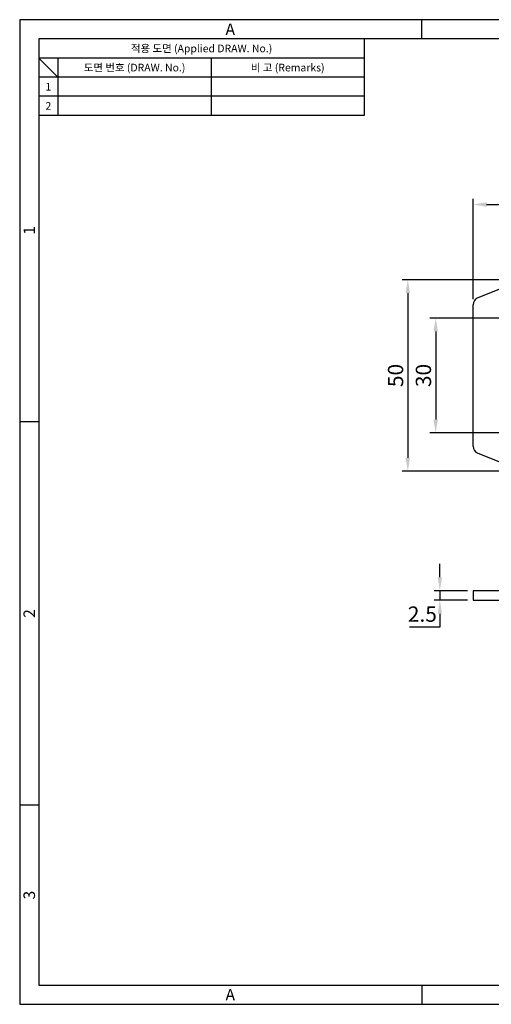
# Model space of a CAD drawing. Extents: x 0 to 367, y 0 to 257.
# Drawn here: x 0 to 123, y 0 to 257 of the extents above; entities that cross this region are included whole.
import ezdxf
from ezdxf.enums import TextEntityAlignment as Align

# ---------------------------------------------------------------- set-up
doc = ezdxf.new("R2010")
doc.units = 0
doc.header["$LTSCALE"] = 2
doc.header["$MEASUREMENT"] = 0
doc.layers.get('0').update_dxf_attribs({"linetype": 'CONTINUOUS'})
doc.layers.get('Defpoints').update_dxf_attribs({"linetype": 'CONTINUOUS'})
doc.layers.add('M_BODY', color=3, linetype='CONTINUOUS')
doc.styles.get("Standard").update_dxf_attribs({"font": 'BareunDotum1.ttf', "width": 0.8})
doc.styles.add('style1', font='gulim.ttc')
doc.dimstyles.get("Standard").update_dxf_attribs({"dimtxt": 2.5, "dimasz": 2.5, "dimexe": 1, "dimexo": 1, "dimgap": 0.8, "dimtad": 1, "dimtoh": 1, "dimdec": 4, "dimdsep": 46, "dimtxsty": 'Standard', "dimcen": 0, "dimclrd": 6, "dimclre": 6, "dimazin": 2, "dimtfac": 1, "dimtdec": 4, "dimtmove": 0, "dimatfit": 3, "dimfxl": 0, "dimtolj": 1, "dimtzin": 0, "dimarcsym": 0})

# ---------------------------------------------------------------- blocks, each defined once
blk = doc.blocks.new('*D18')
at = {"color": 6, "lineweight": -2}
for p, q in [((118.41, 184.08), (118.41, 210.26)), ((121.91, 208.76), (184.91, 208.76)), ((188.41, 184.08), (188.41, 210.26))]:
    blk.add_line(p, q, dxfattribs=at)
at = {"color": 6}
for points in [[(121.91, 209.35), (121.91, 208.18), (118.41, 208.76)], [(184.91, 208.18), (184.91, 209.35), (188.41, 208.76)]]:
    blk.add_solid(points, dxfattribs=at)
at = {"layer": 'Defpoints', "color": 0}
for p in [(188.41, 208.76), (118.41, 182.58), (188.41, 182.58)]:
    blk.add_point(p, dxfattribs=at)
at = {"color": 0, "insert": (153.41, 212.09), "char_height": 4, "attachment_point": 5}
blk.add_mtext('\\A1;70', dxfattribs=at)
blk = doc.blocks.new('_DotSmall')
at = {"color": 0, "linetype": 'ByBlock', "const_width": 0.5}
blk.add_lwpolyline([(-0.0625, 0, 1), (0.0625, 0, 1)], format="xyb", close=True, dxfattribs=at)
blk = doc.blocks.new('*D20')
at = {"color": 6, "lineweight": -2}
for p, q in [((131.91, 179.13), (107.14, 179.13)), ((108.64, 175.63), (108.64, 152.63)), ((131.16, 149.13), (107.14, 149.13))]:
    blk.add_line(p, q, dxfattribs=at)
at = {"color": 6}
for points in [[(108.05, 175.63), (109.22, 175.63), (108.64, 179.13)], [(108.05, 152.63), (109.22, 152.63), (108.64, 149.13)]]:
    blk.add_solid(points, dxfattribs=at)
at = {"layer": 'Defpoints', "color": 0}
for p in [(133.41, 179.13), (108.64, 149.13), (132.66, 149.13)]:
    blk.add_point(p, dxfattribs=at)
at = {"color": 0, "insert": (105.44, 164.13), "char_height": 4, "attachment_point": 5, "rotation": 90}
blk.add_mtext('\\A1;30', dxfattribs=at)
blk = doc.blocks.new('*D21')
at = {"color": 6, "lineweight": -2}
for p, q in [((130.29, 189.13), (99.86, 189.13)), ((101.36, 185.63), (101.36, 142.63)), ((130.29, 139.13), (99.86, 139.13))]:
    blk.add_line(p, q, dxfattribs=at)
at = {"color": 6}
for points in [[(100.78, 185.63), (101.95, 185.63), (101.36, 189.13)], [(100.78, 142.63), (101.95, 142.63), (101.36, 139.13)]]:
    blk.add_solid(points, dxfattribs=at)
at = {"layer": 'Defpoints', "color": 0}
for p in [(131.79, 189.13), (101.36, 139.13), (131.79, 139.13)]:
    blk.add_point(p, dxfattribs=at)
at = {"color": 0, "insert": (98.16, 164.13), "char_height": 4, "attachment_point": 5, "rotation": 90}
blk.add_mtext('\\A1;50', dxfattribs=at)
blk = doc.blocks.new('*D22')
at = {"color": 6, "lineweight": -2}
for p, q in [((109.73, 111.45), (109.73, 114.95)), ((116.91, 107.95), (108.23, 107.95)), ((109.73, 107.95), (109.73, 105.45)), ((116.91, 105.45), (108.23, 105.45)), ((109.73, 101.95), (109.73, 98.45)), ((109.73, 98.45), (101.8, 98.45))]:
    blk.add_line(p, q, dxfattribs=at)
at = {"color": 6}
for points in [[(109.14, 111.45), (110.31, 111.45), (109.73, 107.95)], [(110.31, 101.95), (109.14, 101.95), (109.73, 105.45)]]:
    blk.add_solid(points, dxfattribs=at)
at = {"layer": 'Defpoints', "color": 0}
for p in [(118.41, 107.95), (109.73, 105.45), (118.41, 105.45)]:
    blk.add_point(p, dxfattribs=at)
at = {"color": 0, "insert": (105.16, 101.84), "char_height": 4, "attachment_point": 5}
blk.add_mtext('\\A1;2.5', dxfattribs=at)

msp = doc.modelspace()

# ---------------------------------------------------------------- linework, layer by layer
at = {"color": 3}
for p, q in [((367, 257), (0, 257)), ((0, 257), (0, 0)), ((105, 252), (105, 257)), ((362, 252), (5, 252)), ((5, 252), (5, 5)), ((90, 252), (90, 232)), ((90, 247), (5, 247)), ((10, 242), (5, 247)), ((10, 247), (10, 232)), ((90, 242), (5, 242)), ((90, 232), (5, 232)), ((5, 152), (0, 152)), ((5, 52), (0, 52)), ((5, 5), (362, 5)), ((105, 5), (105, 0)), ((0, 0), (367, 0))]:
    msp.add_line(p, q, dxfattribs=at)
at = {"color": 5}
for p, q in [((50, 247), (50, 232)), ((90, 237), (5, 237))]:
    msp.add_line(p, q, dxfattribs=at)
at = {"layer": 'M_BODY', "color": 7}
for p, q in [((131.047, 188.987), (119.662, 184.433)), ((118.405, 145.684), (118.405, 182.576)), ((119.662, 143.827), (131.047, 139.273)), ((118.405, 107.946), (118.405, 105.446)), ((146.924, 107.946), (118.405, 107.946)), ((118.405, 105.446), (188.405, 105.446))]:
    msp.add_line(p, q, dxfattribs=at)
for centre, start, end in [((120.405, 182.576), 111.80141, 180), ((120.405, 145.684), 180, 248.19859)]:
    msp.add_arc(centre, 2, start, end, dxfattribs=at)

# ---------------------------------------------------------------- texts
at = {"color": 3, "style": 'style1'}
for s, height, p in [('A', 3, (55, 254.5)), ('적용 도면 (Applied DRAW. No.)', 2, (47.5, 249.5)), ('도면 번호 (DRAW. No.)', 2, (30, 244.5)), ('비 고 (Remarks)', 2, (70, 244.5)), ('1', 2, (7.5, 239.5)), ('2', 2, (7.5, 234.5)), ('A', 3, (55, 2.5))]:
    msp.add_text(s, height=height, dxfattribs=at).set_placement(p, align=Align.MIDDLE_CENTER)
for s, p in [('1', (2.5, 202)), ('2', (2.5, 102)), ('3', (2.5, 28.5))]:
    msp.add_text(s, height=3, rotation=90, dxfattribs=at).set_placement(p, align=Align.MIDDLE_CENTER)

# ---------------------------------------------------------------- dimensions: what is measured, and where the dimension line sits
at = {"color": 7}
dim = msp.add_linear_dim(base=(188.405, 208.762), p1=(118.405, 182.576), p2=(188.405, 182.576), dimstyle='Standard', override={"dimtxt": 4, "dimasz": 3.5, "dimexe": 1.5, "dimexo": 1.5, "dimgap": 1.2, "dimdec": 2, "dimblk1": 'DotSmall', "dimtdec": 2}, dxfattribs=at)
dim.commit()
dim.dimension.update_dxf_attribs({"geometry": '*D18', "text_midpoint": (153.405, 212.09)})
for base, p1, p2, picture, middle in [((101.362, 139.13), (131.79, 189.13), (131.79, 139.13), '*D21', (98.162, 164.13)), ((108.638, 149.13), (133.405, 179.13), (132.655, 149.13), '*D20', (105.438, 164.13))]:
    dim = msp.add_linear_dim(base=base, p1=p1, p2=p2, angle=90, dimstyle='Standard', override={"dimtxt": 4, "dimasz": 3.5, "dimexe": 1.5, "dimexo": 1.5, "dimgap": 1.2, "dimdec": 2, "dimblk1": 'DotSmall', "dimtdec": 2})
    dim.commit()
    dim.dimension.update_dxf_attribs({"geometry": picture, "text_midpoint": middle})
dim = msp.add_linear_dim(base=(109.727, 105.446), p1=(118.405, 107.946), p2=(118.405, 105.446), angle=90, dimstyle='Standard', override={"dimtxt": 4, "dimasz": 3.5, "dimexe": 1.5, "dimexo": 1.5, "dimgap": 1.2, "dimdec": 2, "dimblk1": 'DotSmall', "dimtdec": 2}, dxfattribs=at)
dim.commit()
dim.dimension.update_dxf_attribs({"geometry": '*D22', "text_midpoint": (105.162, 101.838)})

doc.saveas('drawing.dxf')
